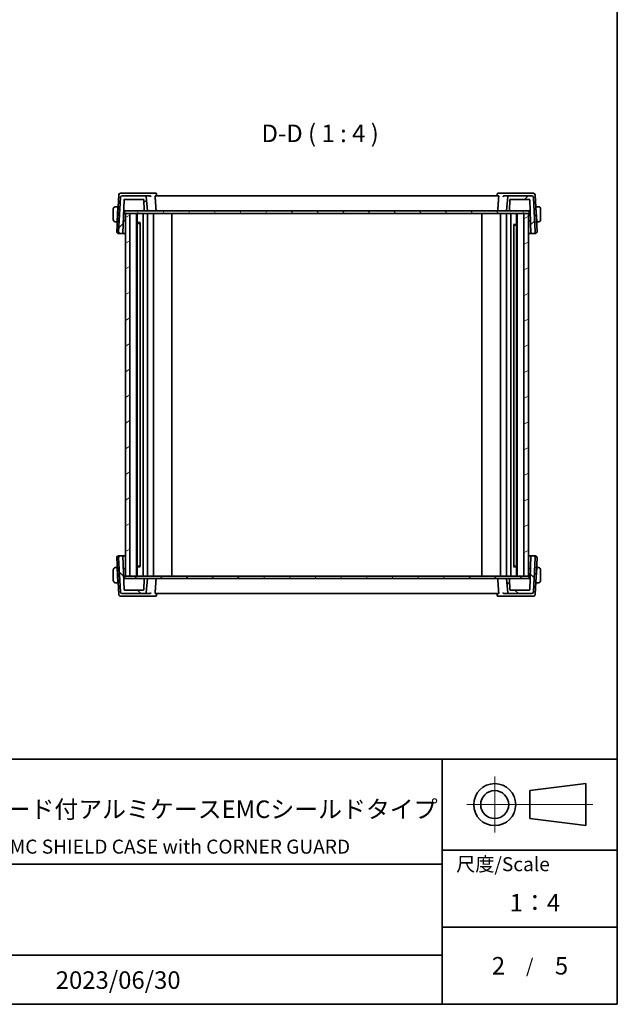
# Model space of a CAD drawing. Units: millimetres. Extents: x 0 to 6296, y 0 to 1124.
# Drawn here: x 2406 to 2747, y 0 to 562 of the extents above; entities that cross this region are included whole.
import ezdxf
from ezdxf.enums import TextEntityAlignment as Align

# ---------------------------------------------------------------- set-up
doc = ezdxf.new("R2010")
doc.units = ezdxf.units.MM
for name, color, linetype, lineweight in [('Border (ISO)', 7, 'Continuous', 35), ('Hatch (ISO)', 1, 'Continuous', 18), ('Symbol (ISO)', 7, 'Continuous', 18), ('Title (ISO)', 7, 'Continuous', 35), ('Visible (ISO)', 7, 'Continuous', 35)]:
    doc.layers.add(name, color=color, linetype=linetype, lineweight=lineweight)
doc.styles.add('Note Text (TK)', font='MS PGothic.ttf')
doc.styles.add('文字スタイル67', font='arial.ttf')

# ---------------------------------------------------------------- blocks, each defined once
blk = doc.blocks.new('図面枠 tk図枠')
at = {"layer": 'Border (ISO)'}
for p in [(405.5, 289), (14.5, 8)]:
    blk.add_line(p, (405.5, 8), dxfattribs=at)
blk = doc.blocks.new('表題欄 tk表題欄')
at = {"layer": 'Title (ISO)'}
for p, q in [((74.71, 244.05), (255.71, 244.05)), ((230.71, 244.05), (230.71, 209.05)), ((255.71, 244.05), (255.71, 209.05)), ((243.21, 239.55), (251.21, 240.55)), ((251.21, 234.55), (251.21, 240.55)), ((243.21, 239.55), (243.21, 235.55)), ((243.21, 235.55), (251.21, 234.55)), ((230.71, 231.05), (255.71, 231.05)), ((74.71, 229.05), (230.71, 229.05)), ((230.71, 220.05), (255.71, 220.05)), ((149.71, 216.05), (230.71, 216.05)), ((255.71, 209.05), (74.71, 209.05))]:
    blk.add_line(p, q, dxfattribs=at)
at = {"layer": 'Title (ISO)', "color": 4, "linetype": 'Continuous', "lineweight": 18}
for p, q in [((238.21, 241.55), (238.21, 233.55)), ((252.21, 237.55), (234.21, 237.55))]:
    blk.add_line(p, q, dxfattribs=at)
at = {"layer": 'Title (ISO)'}
for radius in [3, 2]:
    blk.add_circle((238.21, 237.55), radius, dxfattribs=at)
at = {"layer": 'Title (ISO)', "color": 1, "insert": (232.71, 229.05), "char_height": 2, "attachment_point": 4, "line_spacing_factor": 1.5, "style": 'Note Text (TK)'}
blk.add_mtext('\\fＭＳ Ｐゴシック|b0|i0;\\H2.0000;尺度/Scale', dxfattribs=at)
at = {"layer": 'Title (ISO)', "color": 7, "insert": (243.21, 214.55), "char_height": 2, "attachment_point": 5, "line_spacing_factor": 1.5, "style": 'Note Text (TK)'}
blk.add_mtext('\\fＭＳ Ｐゴシック|b0|i0;\\H2.0000;/', dxfattribs=at)
at = {"layer": 'Title (ISO)', "color": 7}
for tag, p, height, style in [('<品名>_001', (157.5, 235.64), 2.5, 'Note Text (TK)'), ('<Title>_001', (157.71, 230.55), 2, '文字スタイル67'), ('<尺度>_001', (240.38, 222.3), 2.5, 'Note Text (TK)'), ('<ページ_No.>_001', (237.95, 213.3), 2.5, 'Note Text (TK)'), ('<総ページ数>_001', (246.8, 213.3), 2.5, 'Note Text (TK)'), ('作成日_001', (175.64, 211.28), 2.5, 'Note Text (TK)')]:
    blk.add_attdef(tag, p, '', height=height, dxfattribs=dict(at, style=style))
at = {"layer": 'Title (ISO)', "color": 7, "style": 'Note Text (TK)'}
blk.add_attdef('<承認>', text='', height=2.5, dxfattribs=at).set_placement((87.21, 217.05), align=Align.MIDDLE_CENTER)

msp = doc.modelspace()

# ---------------------------------------------------------------- hatches: boundary and pattern name
at = {"layer": 'Hatch (ISO)'}
h = msp.add_hatch(dxfattribs=at)
h.set_pattern_fill('ANSI31', color=256, scale=101.6, style=0)
h.set_pattern_definition([(45, (1125, -32), (-8.98026, 8.98026), [])])
edge = h.paths.add_edge_path()
edge.add_ellipse((2698.1355, 460.4558), major_axis=(0.9986, 0.0523), ratio=1, start_angle=0, end_angle=87)
edge.add_line((2698.1355, 461.4558), (2684.9131, 461.4558))
edge.add_ellipse((2684.9131, 460.9558), major_axis=(0, 0.5), ratio=1, start_angle=0, end_angle=85)
edge.add_line((2684.415, 460.9994), (2683.7112, 452.9558))
edge.add_line((2683.7112, 452.9558), (2685.2911, 452.9558))
edge.add_ellipse((2685.2911, 453.1558), major_axis=(0, -0.2), ratio=1, start_angle=0, end_angle=88)
edge.add_line((2685.491, 453.1488), (2685.7045, 459.2628))
edge.add_ellipse((2685.9044, 459.2558), major_axis=(-0.1999, 0.007), ratio=1, start_angle=272, end_angle=360, ccw=False)
edge.add_line((2685.9044, 459.4558), (2696.8205, 459.4558))
edge.add_ellipse((2696.8205, 459.2558), major_axis=(0, 0.2), ratio=1, start_angle=272, end_angle=360, ccw=False)
edge.add_line((2697.0204, 459.2628), (2697.6878, 440.1488))
edge.add_ellipse((2697.8877, 440.1558), major_axis=(-0.1999, -0.007), ratio=1, start_angle=0, end_angle=88)
edge.add_line((2697.8877, 439.9558), (2699.1575, 439.9558))
edge.add_ellipse((2699.1575, 440.9558), major_axis=(0, -1), ratio=1, start_angle=0, end_angle=93)
edge.add_line((2700.1561, 441.0081), (2699.1341, 460.5081))
edge = h.paths.add_edge_path()
edge.add_ellipse((2464.287, 460.4558), major_axis=(0, 1), ratio=1, start_angle=0, end_angle=87)
edge.add_line((2463.2884, 460.5081), (2462.2664, 441.0081))
edge.add_ellipse((2463.265, 440.9558), major_axis=(-0.9986, 0.0523), ratio=1, start_angle=0, end_angle=93)
edge.add_line((2463.265, 439.9558), (2464.5872, 439.9558))
edge.add_ellipse((2464.5872, 440.1558), major_axis=(0, -0.2), ratio=1, start_angle=0, end_angle=88)
edge.add_line((2464.787, 440.1488), (2465.4545, 459.2628))
edge.add_ellipse((2465.6544, 459.2558), major_axis=(-0.1999, 0.007), ratio=1, start_angle=272, end_angle=360, ccw=False)
edge.add_line((2465.6544, 459.4558), (2476.5181, 459.4558))
edge.add_ellipse((2476.5181, 459.2558), major_axis=(0, 0.2), ratio=1, start_angle=272, end_angle=360, ccw=False)
edge.add_line((2476.718, 459.2628), (2476.9315, 453.1488))
edge.add_ellipse((2477.1314, 453.1558), major_axis=(-0.1999, -0.007), ratio=1, start_angle=0, end_angle=88)
edge.add_line((2477.1314, 452.9558), (2478.7112, 452.9558))
edge.add_line((2478.7112, 452.9558), (2478.0075, 460.9994))
edge.add_ellipse((2477.5094, 460.9558), major_axis=(0.4981, 0.0436), ratio=1, start_angle=0, end_angle=85)
edge.add_line((2477.5094, 461.4558), (2464.287, 461.4558))
h = msp.add_hatch(dxfattribs=at)
h.set_pattern_fill('ANSI31', color=256, scale=101.6, angle=75.000175, style=0)
h.set_pattern_definition([(120.0002, (1125, -32), (-10.9985, -6.35003), [])])
h.paths.add_polyline_path([(2465.6612, 452.9558), (2465.6612, 451.4558), (2466.2112, 451.4558), (2468.7112, 451.4558), (2693.7112, 451.4558), (2696.2112, 451.4558), (2696.7612, 451.4558), (2696.7612, 452.9558), (2685.2911, 452.9558), (2683.7112, 452.9558), (2478.7112, 452.9558), (2477.1314, 452.9558)])
h = msp.add_hatch(dxfattribs=at)
h.set_pattern_fill('ANSI31', color=256, scale=101.6, angle=-14.999978, style=0)
h.set_pattern_definition([(30, (1125, -32), (-6.35, 10.99852), [])])
h.paths.add_polyline_path([(2696.2112, 244.4558), (2696.2112, 451.4558), (2693.7112, 451.4558), (2693.7112, 244.4558)])
h.paths.add_polyline_path([(2466.2112, 451.4558), (2466.2112, 244.4558), (2468.7112, 244.4558), (2468.7112, 451.4558)])
h = msp.add_hatch(dxfattribs=at)
h.set_pattern_fill('ANSI31', color=256, scale=101.6, angle=90.00021, style=0)
h.set_pattern_definition([(135.0002, (1125, -32), (-8.98022, -8.98029), [])])
edge = h.paths.add_edge_path()
edge.add_ellipse((2698.1355, 235.4558), major_axis=(0, -1), ratio=1, start_angle=0, end_angle=87)
edge.add_line((2699.1341, 235.4034), (2700.1561, 254.9034))
edge.add_ellipse((2699.1575, 254.9558), major_axis=(0.9986, -0.0523), ratio=1, start_angle=0, end_angle=93)
edge.add_line((2699.1575, 255.9558), (2697.8877, 255.9558))
edge.add_ellipse((2697.8877, 255.7558), major_axis=(0, 0.2), ratio=1, start_angle=0, end_angle=88)
edge.add_line((2697.6878, 255.7628), (2697.0204, 236.6488))
edge.add_ellipse((2696.8205, 236.6558), major_axis=(0.1999, -0.007), ratio=1, start_angle=272, end_angle=360, ccw=False)
edge.add_line((2696.8205, 236.4558), (2685.9044, 236.4558))
edge.add_ellipse((2685.9044, 236.6558), major_axis=(0, -0.2), ratio=1, start_angle=272, end_angle=360, ccw=False)
edge.add_line((2685.7045, 236.6488), (2685.491, 242.7628))
edge.add_ellipse((2685.2911, 242.7558), major_axis=(0.1999, 0.007), ratio=1, start_angle=0, end_angle=88)
edge.add_line((2685.2911, 242.9558), (2683.7112, 242.9558))
edge.add_line((2683.7112, 242.9558), (2684.415, 234.9122))
edge.add_ellipse((2684.9131, 234.9558), major_axis=(-0.4981, -0.0436), ratio=1, start_angle=0, end_angle=85)
edge.add_line((2684.9131, 234.4558), (2698.1355, 234.4558))
edge = h.paths.add_edge_path()
edge.add_ellipse((2464.287, 235.4558), major_axis=(-0.9986, -0.0523), ratio=1, start_angle=0, end_angle=87)
edge.add_line((2464.287, 234.4558), (2477.5094, 234.4558))
edge.add_ellipse((2477.5094, 234.9558), major_axis=(0, -0.5), ratio=1, start_angle=0, end_angle=85)
edge.add_line((2478.0075, 234.9122), (2478.7112, 242.9558))
edge.add_line((2478.7112, 242.9558), (2477.1314, 242.9558))
edge.add_ellipse((2477.1314, 242.7558), major_axis=(0, 0.2), ratio=1, start_angle=0, end_angle=88)
edge.add_line((2476.9315, 242.7628), (2476.718, 236.6488))
edge.add_ellipse((2476.5181, 236.6558), major_axis=(0.1999, -0.007), ratio=1, start_angle=272, end_angle=360, ccw=False)
edge.add_line((2476.5181, 236.4558), (2465.6544, 236.4558))
edge.add_ellipse((2465.6544, 236.6558), major_axis=(0, -0.2), ratio=1, start_angle=272, end_angle=360, ccw=False)
edge.add_line((2465.4545, 236.6488), (2464.787, 255.7628))
edge.add_ellipse((2464.5872, 255.7558), major_axis=(0.1999, 0.007), ratio=1, start_angle=0, end_angle=88)
edge.add_line((2464.5872, 255.9558), (2463.265, 255.9558))
edge.add_ellipse((2463.265, 254.9558), major_axis=(0, 1), ratio=1, start_angle=0, end_angle=93)
edge.add_line((2462.2664, 254.9034), (2463.2884, 235.4034))
h = msp.add_hatch(dxfattribs=at)
h.set_pattern_fill('ANSI31', color=256, scale=101.6, angle=14.999978, style=0)
h.set_pattern_definition([(60, (1125, -32), (-10.99852, 6.35), [])])
h.paths.add_polyline_path([(2465.6612, 244.4558), (2465.6612, 242.9558), (2477.1314, 242.9558), (2478.7112, 242.9558), (2683.7112, 242.9558), (2685.2911, 242.9558), (2696.7612, 242.9558), (2696.7612, 244.4558), (2696.2112, 244.4558), (2693.7112, 244.4558), (2468.7112, 244.4558), (2466.2112, 244.4558)])

# ---------------------------------------------------------------- linework, layer by layer
at = {"layer": 'Visible (ISO)'}
for p, q in [((2462.367, 462.0081), (2461.2664, 441.0081)), ((2464.6686, 462.9558), (2463.3656, 462.9558)), ((2477.5094, 461.4558), (2464.287, 461.4558)), ((2480.1061, 462.9558), (2464.6686, 462.9558)), ((2480.1462, 461.4558), (2477.5094, 461.4558)), ((2478.7112, 452.9558), (2478.0075, 460.9994)), ((2483.4638, 462.9558), (2480.1061, 462.9558)), ((2679.2229, 461.4558), (2483.1996, 461.4558)), ((2484.0006, 462.4598), (2484.0939, 461.4558)), ((2678.4219, 462.4598), (2678.3286, 461.4558)), ((2682.3164, 462.9558), (2678.9587, 462.9558)), ((2684.9131, 461.4558), (2682.2763, 461.4558)), ((2697.7539, 462.9558), (2682.3164, 462.9558)), ((2684.415, 460.9994), (2683.7112, 452.9558)), ((2698.1355, 461.4558), (2684.9131, 461.4558)), ((2699.0569, 462.9558), (2697.7539, 462.9558)), ((2701.1561, 441.0081), (2700.0555, 462.0081)), ((2461.8612, 455.2558), (2460.7151, 455.2558)), ((2461.8612, 455.2558), (2461.8508, 455.0558)), ((2461.8612, 455.2558), (2462.0131, 455.2558)), ((2463.2884, 460.5081), (2462.2664, 441.0081)), ((2464.787, 440.1488), (2465.4545, 459.2628)), ((2465.6544, 459.4558), (2476.5181, 459.4558)), ((2476.718, 459.2628), (2476.9315, 453.1488)), ((2685.491, 453.1488), (2685.7045, 459.2628)), ((2685.9044, 459.4558), (2696.8205, 459.4558)), ((2697.0204, 459.2628), (2697.6878, 440.1488)), ((2700.1561, 441.0081), (2699.1341, 460.5081)), ((2700.4094, 455.2558), (2700.5612, 455.2558)), ((2701.7074, 455.2558), (2700.5612, 455.2558)), ((2700.5717, 455.0558), (2700.5612, 455.2558)), ((2459.2112, 454.0058), (2459.2112, 447.9058)), ((2461.421, 446.8558), (2461.8508, 455.0558)), ((2461.9869, 454.7558), (2461.835, 454.7558)), ((2465.2343, 452.9558), (2465.4409, 452.9558)), ((2465.4409, 452.9558), (2465.6612, 452.9558)), ((2465.6612, 452.9558), (2465.6612, 451.4558)), ((2696.7612, 452.9558), (2465.6612, 452.9558)), ((2465.6612, 451.4558), (2696.7612, 451.4558)), ((2466.2112, 451.4558), (2466.2112, 244.4558)), ((2468.7112, 451.4558), (2466.2112, 451.4558)), ((2468.7112, 244.4558), (2468.7112, 451.4558)), ((2472.5112, 451.4558), (2472.5112, 244.4558)), ((2472.9433, 451.4558), (2472.9433, 244.4558)), ((2476.2612, 451.4558), (2476.2612, 244.4558)), ((2477.1314, 452.9558), (2478.7112, 452.9558)), ((2478.7612, 451.4558), (2478.7612, 244.4558)), ((2482.1612, 451.4558), (2482.1612, 244.4558)), ((2492.7112, 451.4558), (2492.7112, 244.4558)), ((2669.7112, 451.4558), (2669.7112, 244.4558)), ((2680.2612, 451.4558), (2680.2612, 244.4558)), ((2683.6612, 451.4558), (2683.6612, 244.4558)), ((2683.7112, 452.9558), (2685.2911, 452.9558)), ((2686.1612, 451.4558), (2686.1612, 244.4558)), ((2689.4792, 451.4558), (2689.4792, 244.4558)), ((2689.9112, 451.4558), (2689.9112, 244.4558)), ((2696.2112, 451.4558), (2693.7112, 451.4558)), ((2693.7112, 451.4558), (2693.7112, 244.4558)), ((2696.2112, 244.4558), (2696.2112, 451.4558)), ((2696.7612, 452.9558), (2697.034, 452.9558)), ((2696.7612, 451.4558), (2696.7612, 452.9558)), ((2697.034, 452.9558), (2697.2406, 452.9558)), ((2697.2112, 452.9558), (2697.2993, 451.2765)), ((2700.5875, 454.7558), (2700.4356, 454.7558)), ((2701.0015, 446.8558), (2700.5717, 455.0558)), ((2703.2112, 447.9058), (2703.2112, 454.0058)), ((2460.7151, 446.6558), (2461.4105, 446.6558)), ((2461.421, 446.8558), (2461.4105, 446.6558)), ((2461.5624, 446.6558), (2461.4105, 446.6558)), ((2461.4367, 447.1558), (2461.5886, 447.1558)), ((2465.03, 447.1077), (2466.2112, 447.1118)), ((2465.0317, 447.1558), (2466.2112, 447.1558)), ((2472.9433, 446.2465), (2474.6433, 446.2465)), ((2474.2205, 445.7558), (2472.9433, 445.7558)), ((2474.2205, 445.7558), (2474.5018, 446.0371)), ((2474.5018, 446.0486), (2474.5018, 249.863)), ((2687.7791, 445.1535), (2689.4792, 445.1535)), ((2687.9207, 444.9556), (2687.9207, 249.863)), ((2688.202, 444.6628), (2687.9207, 444.9441)), ((2689.4792, 444.6628), (2688.202, 444.6628)), ((2696.2112, 447.1558), (2697.4432, 447.1558)), ((2696.2112, 447.1118), (2697.4448, 447.1075)), ((2700.8339, 447.1558), (2700.9858, 447.1558)), ((2701.012, 446.6558), (2700.8601, 446.6558)), ((2701.012, 446.6558), (2701.0015, 446.8558)), ((2701.012, 446.6558), (2701.7074, 446.6558)), ((2462.265, 439.9558), (2463.265, 439.9558)), ((2463.265, 439.9558), (2464.5872, 439.9558)), ((2464.5872, 439.9558), (2466.2112, 439.9558)), ((2696.2112, 439.9558), (2697.8877, 439.9558)), ((2697.8877, 439.9558), (2699.1575, 439.9558)), ((2699.1575, 439.9558), (2700.1575, 439.9558)), ((2461.2664, 254.9034), (2462.367, 233.9034)), ((2463.265, 255.9558), (2462.265, 255.9558)), ((2462.2664, 254.9034), (2463.2884, 235.4034)), ((2464.5872, 255.9558), (2463.265, 255.9558)), ((2466.2112, 255.9558), (2464.5872, 255.9558)), ((2465.4545, 236.6488), (2464.787, 255.7628)), ((2697.8877, 255.9558), (2696.2112, 255.9558)), ((2697.6878, 255.7628), (2697.0204, 236.6488)), ((2699.1575, 255.9558), (2697.8877, 255.9558)), ((2699.1341, 235.4034), (2700.1561, 254.9034)), ((2700.1575, 255.9558), (2699.1575, 255.9558)), ((2700.0555, 233.9034), (2701.1561, 254.9034)), ((2459.2112, 248.0058), (2459.2112, 241.9058)), ((2461.4105, 249.2558), (2460.7151, 249.2558)), ((2461.4105, 249.2558), (2461.421, 249.0558)), ((2461.4105, 249.2558), (2461.5624, 249.2558)), ((2461.421, 249.0558), (2461.8508, 240.8558)), ((2461.5886, 248.7558), (2461.4367, 248.7558)), ((2466.2112, 248.7998), (2465.03, 248.8039)), ((2466.2112, 248.7558), (2465.0317, 248.7558)), ((2472.9433, 250.1558), (2474.2205, 250.1558)), ((2474.6433, 249.665), (2472.9433, 249.665)), ((2474.2205, 250.1558), (2474.5018, 249.8745)), ((2689.4792, 249.665), (2687.7791, 249.665)), ((2688.202, 250.1558), (2687.9207, 249.8745)), ((2688.202, 250.1558), (2689.4792, 250.1558)), ((2697.4448, 248.8041), (2696.2112, 248.7998)), ((2697.4432, 248.7558), (2696.2112, 248.7558)), ((2701.0015, 249.0558), (2700.5717, 240.8558)), ((2700.9858, 248.7558), (2700.8339, 248.7558)), ((2700.8601, 249.2558), (2701.012, 249.2558)), ((2701.0015, 249.0558), (2701.012, 249.2558)), ((2701.7074, 249.2558), (2701.012, 249.2558)), ((2703.2112, 241.9058), (2703.2112, 248.0058)), ((2465.4409, 242.9558), (2465.2343, 242.9558)), ((2465.6612, 242.9558), (2465.4409, 242.9558)), ((2465.6612, 244.4558), (2465.6612, 242.9558)), ((2696.7612, 244.4558), (2465.6612, 244.4558)), ((2465.6612, 242.9558), (2696.7612, 242.9558)), ((2466.2112, 244.4558), (2468.7112, 244.4558)), ((2476.9315, 242.7628), (2476.718, 236.6488)), ((2478.7112, 242.9558), (2477.1314, 242.9558)), ((2478.0075, 234.9122), (2478.7112, 242.9558)), ((2685.2911, 242.9558), (2683.7112, 242.9558)), ((2683.7112, 242.9558), (2684.415, 234.9122)), ((2685.7045, 236.6488), (2685.491, 242.7628)), ((2693.7112, 244.4558), (2696.2112, 244.4558)), ((2696.7612, 242.9558), (2696.7612, 244.4558)), ((2697.034, 242.9558), (2696.7612, 242.9558)), ((2697.2406, 242.9558), (2697.034, 242.9558)), ((2697.2993, 244.6351), (2697.2112, 242.9558)), ((2460.7151, 240.6558), (2461.8612, 240.6558)), ((2461.835, 241.1558), (2461.9869, 241.1558)), ((2461.8508, 240.8558), (2461.8612, 240.6558)), ((2462.0131, 240.6558), (2461.8612, 240.6558)), ((2476.5181, 236.4558), (2465.6544, 236.4558)), ((2696.8205, 236.4558), (2685.9044, 236.4558)), ((2700.5612, 240.6558), (2700.4094, 240.6558)), ((2700.4356, 241.1558), (2700.5875, 241.1558)), ((2700.5612, 240.6558), (2700.5717, 240.8558)), ((2700.5612, 240.6558), (2701.7074, 240.6558)), ((2463.3656, 232.9558), (2464.6686, 232.9558)), ((2464.287, 234.4558), (2477.5094, 234.4558)), ((2464.6686, 232.9558), (2480.1061, 232.9558)), ((2477.5094, 234.4558), (2480.1462, 234.4558)), ((2480.1061, 232.9558), (2483.4638, 232.9558)), ((2483.1996, 234.4558), (2679.2229, 234.4558)), ((2484.0006, 233.4517), (2484.0939, 234.4558)), ((2678.4219, 233.4517), (2678.3286, 234.4558)), ((2678.9587, 232.9558), (2682.3164, 232.9558)), ((2682.2763, 234.4558), (2684.9131, 234.4558)), ((2682.3164, 232.9558), (2697.7539, 232.9558)), ((2684.9131, 234.4558), (2698.1355, 234.4558)), ((2697.7539, 232.9558), (2699.0569, 232.9558))]:
    msp.add_line(p, q, dxfattribs=at)
for centre, radius, start, end in [((2463.3656, 461.9558), 1, 90, 177), ((2464.287, 460.4558), 1, 90, 177), ((2477.5094, 460.9558), 0.5, 5, 90), ((2684.9131, 460.9558), 0.5, 90, 175), ((2698.1355, 460.4558), 1, 3, 90), ((2699.0569, 461.9558), 1, 3, 90), ((2460.4612, 454.0058), 1.25, 95.978249, 180), ((2465.6544, 459.2558), 0.2, 90, 178), ((2476.5181, 459.2558), 0.2, 2, 90), ((2685.9044, 459.2558), 0.2, 90, 178), ((2696.8205, 459.2558), 0.2, 2, 90), ((2701.9612, 454.0058), 1.25, 0, 84.021751), ((2477.1314, 453.1558), 0.2, 182, 270), ((2685.2911, 453.1558), 0.2, 270, 358), ((2460.4612, 447.9058), 1.25, 180, 264.021751), ((2701.9612, 447.9058), 1.25, 275.978249, 0), ((2462.265, 440.9558), 1, 177, 270), ((2463.265, 440.9558), 1, 177, 270), ((2464.5872, 440.1558), 0.2, 270, 358), ((2697.8877, 440.1558), 0.2, 182, 270), ((2699.1575, 440.9558), 1, 270, 3), ((2700.1575, 440.9558), 1, 270, 3), ((2462.265, 254.9558), 1, 90, 183), ((2463.265, 254.9558), 1, 90, 183), ((2464.5872, 255.7558), 0.2, 2, 90), ((2697.8877, 255.7558), 0.2, 90, 178), ((2699.1575, 254.9558), 1, 357, 90), ((2700.1575, 254.9558), 1, 357, 90), ((2460.4612, 248.0058), 1.25, 95.978249, 180), ((2701.9612, 248.0058), 1.25, 0, 84.021751), ((2460.4612, 241.9058), 1.25, 180, 264.021751), ((2477.1314, 242.7558), 0.2, 90, 178), ((2685.2911, 242.7558), 0.2, 2, 90), ((2701.9612, 241.9058), 1.25, 275.978249, 0), ((2465.6544, 236.6558), 0.2, 182, 270), ((2476.5181, 236.6558), 0.2, 270, 358), ((2685.9044, 236.6558), 0.2, 182, 270), ((2696.8205, 236.6558), 0.2, 270, 358), ((2463.3656, 233.9558), 1, 183, 270), ((2464.287, 235.4558), 1, 183, 270), ((2477.5094, 234.9558), 0.5, 270, 355), ((2684.9131, 234.9558), 0.5, 185, 270), ((2698.1355, 235.4558), 1, 270, 357), ((2699.0569, 233.9558), 1, 270, 357)]:
    msp.add_arc(centre, radius, start, end, dxfattribs=at)
for points, degree in [([(2480.1841, 461.4544), (2480.1712, 461.4553), (2480.1585, 461.4558), (2480.1462, 461.4558)], 3), ([(2483.1305, 460.9994), (2483.4139, 456.9723), (2483.6972, 452.9558)], 2), ([(2678.7253, 452.9558), (2679.0086, 456.9723), (2679.292, 460.9994)], 2), ([(2682.2763, 461.4558), (2682.264, 461.4558), (2682.2513, 461.4553), (2682.2383, 461.4544)], 3), ([(2460.3311, 455.249), (2460.3409, 455.25), (2460.351, 455.251), (2460.3611, 455.2518)], 3), ([(2460.4214, 455.2542), (2460.4021, 455.2532), (2460.3795, 455.252), (2460.3616, 455.251)], 3), ([(2460.42, 455.2551), (2460.4247, 455.2553), (2460.4293, 455.2554), (2460.434, 455.2555)], 3), ([(2460.4612, 455.2558), (2460.4575, 455.2558), (2460.4472, 455.2554), (2460.4339, 455.2548)], 3), ([(2460.4612, 455.2558), (2460.4623, 455.2558), (2460.4634, 455.2558), (2460.4645, 455.2558)], 3), ([(2460.7151, 455.2558), (2460.6797, 455.2558), (2460.5045, 455.2558), (2460.4649, 455.2558)], 3), ([(2701.9172, 455.2558), (2701.8505, 455.2558), (2701.7353, 455.2558), (2701.7074, 455.2558)], 3), ([(2701.9195, 455.2558), (2701.9336, 455.2558), (2701.9478, 455.2558), (2701.9612, 455.2558)], 3), ([(2701.9886, 455.2548), (2701.9753, 455.2554), (2701.965, 455.2558), (2701.9612, 455.2558)], 3), ([(2701.9885, 455.2555), (2701.9932, 455.2554), (2701.9978, 455.2553), (2702.0025, 455.2551)], 3), ([(2702.0609, 455.251), (2702.043, 455.252), (2702.0204, 455.2532), (2702.0011, 455.2542)], 3), ([(2702.0614, 455.2518), (2702.0715, 455.251), (2702.0816, 455.25), (2702.0914, 455.249)], 3), ([(2460.3611, 446.6598), (2460.351, 446.6606), (2460.3409, 446.6615), (2460.3311, 446.6626)], 3), ([(2460.3616, 446.6606), (2460.3795, 446.6595), (2460.4021, 446.6583), (2460.4214, 446.6574)], 3), ([(2460.434, 446.6561), (2460.4293, 446.6562), (2460.4247, 446.6563), (2460.42, 446.6565)], 3), ([(2460.4339, 446.6568), (2460.4472, 446.6562), (2460.4575, 446.6558), (2460.4612, 446.6558)], 3), ([(2460.503, 446.6558), (2460.4889, 446.6558), (2460.4747, 446.6558), (2460.4612, 446.6558)], 3), ([(2460.5053, 446.6558), (2460.572, 446.6558), (2460.6872, 446.6558), (2460.7151, 446.6558)], 3), ([(2701.7074, 446.6558), (2701.7428, 446.6558), (2701.918, 446.6558), (2701.9576, 446.6558)], 3), ([(2701.9612, 446.6558), (2701.9602, 446.6558), (2701.9591, 446.6558), (2701.958, 446.6558)], 3), ([(2701.9612, 446.6558), (2701.965, 446.6558), (2701.9753, 446.6562), (2701.9886, 446.6568)], 3), ([(2702.0025, 446.6565), (2701.9978, 446.6563), (2701.9932, 446.6562), (2701.9885, 446.6561)], 3), ([(2702.0011, 446.6574), (2702.0204, 446.6583), (2702.043, 446.6595), (2702.0609, 446.6606)], 3), ([(2702.0914, 446.6626), (2702.0816, 446.6615), (2702.0715, 446.6606), (2702.0614, 446.6598)], 3), ([(2460.3311, 249.249), (2460.3409, 249.25), (2460.351, 249.251), (2460.3611, 249.2518)], 3), ([(2460.4214, 249.2542), (2460.4021, 249.2532), (2460.3795, 249.252), (2460.3616, 249.251)], 3), ([(2460.42, 249.2551), (2460.4247, 249.2553), (2460.4293, 249.2554), (2460.434, 249.2555)], 3), ([(2460.4612, 249.2558), (2460.4575, 249.2558), (2460.4472, 249.2554), (2460.4339, 249.2548)], 3), ([(2460.4612, 249.2558), (2460.4623, 249.2558), (2460.4634, 249.2558), (2460.4645, 249.2558)], 3), ([(2460.7151, 249.2558), (2460.6797, 249.2558), (2460.5045, 249.2558), (2460.4649, 249.2558)], 3), ([(2701.9172, 249.2558), (2701.8505, 249.2558), (2701.7353, 249.2558), (2701.7074, 249.2558)], 3), ([(2701.9195, 249.2558), (2701.9336, 249.2558), (2701.9478, 249.2558), (2701.9612, 249.2558)], 3), ([(2701.9886, 249.2548), (2701.9753, 249.2554), (2701.965, 249.2558), (2701.9612, 249.2558)], 3), ([(2701.9885, 249.2555), (2701.9932, 249.2554), (2701.9978, 249.2553), (2702.0025, 249.2551)], 3), ([(2702.0609, 249.251), (2702.043, 249.252), (2702.0204, 249.2532), (2702.0011, 249.2542)], 3), ([(2702.0614, 249.2518), (2702.0715, 249.251), (2702.0816, 249.25), (2702.0914, 249.249)], 3), ([(2483.1305, 234.9122), (2483.4139, 238.9393), (2483.6972, 242.9558)], 2), ([(2678.7253, 242.9558), (2679.0086, 238.9393), (2679.292, 234.9122)], 2), ([(2460.3611, 240.6598), (2460.351, 240.6606), (2460.3409, 240.6615), (2460.3311, 240.6626)], 3), ([(2460.3616, 240.6606), (2460.3795, 240.6595), (2460.4021, 240.6583), (2460.4214, 240.6574)], 3), ([(2460.434, 240.6561), (2460.4293, 240.6562), (2460.4247, 240.6563), (2460.42, 240.6565)], 3), ([(2460.4339, 240.6568), (2460.4472, 240.6562), (2460.4575, 240.6558), (2460.4612, 240.6558)], 3), ([(2460.503, 240.6558), (2460.4889, 240.6558), (2460.4747, 240.6558), (2460.4612, 240.6558)], 3), ([(2460.5053, 240.6558), (2460.572, 240.6558), (2460.6872, 240.6558), (2460.7151, 240.6558)], 3), ([(2701.7074, 240.6558), (2701.7428, 240.6558), (2701.918, 240.6558), (2701.9576, 240.6558)], 3), ([(2701.9612, 240.6558), (2701.9602, 240.6558), (2701.9591, 240.6558), (2701.958, 240.6558)], 3), ([(2701.9612, 240.6558), (2701.965, 240.6558), (2701.9753, 240.6562), (2701.9886, 240.6568)], 3), ([(2702.0025, 240.6565), (2701.9978, 240.6563), (2701.9932, 240.6562), (2701.9885, 240.6561)], 3), ([(2702.0011, 240.6574), (2702.0204, 240.6583), (2702.043, 240.6595), (2702.0609, 240.6606)], 3), ([(2702.0914, 240.6626), (2702.0816, 240.6615), (2702.0715, 240.6606), (2702.0614, 240.6598)], 3), ([(2480.1462, 234.4558), (2480.1585, 234.4558), (2480.1712, 234.4562), (2480.1841, 234.4572)], 3), ([(2682.2383, 234.4572), (2682.2513, 234.4562), (2682.264, 234.4558), (2682.2763, 234.4558)], 3)]:
    msp.add_open_spline(points, degree=degree, dxfattribs=at)
for points, knots in [([(2480.1841, 461.4544), (2480.2348, 461.4506), (2480.2842, 461.4394), (2480.3881, 461.4015), (2480.44, 461.3723), (2480.5467, 461.2921), (2480.5963, 461.237), (2480.6697, 461.1227), (2480.695, 461.0629), (2480.7096, 461.0015), (2480.7099, 461.0004), (2480.7101, 460.9994)], [-0.0851207577, -0.0851207577, -0.0851207577, -0.0851207577, -0.0697176758, -0.0697176758, -0.0506640193, -0.0506640193, -0.0248159138, -0.0248159138, 0, 0, 0.0004307727, 0.0004307727, 0.0004307727, 0.0004307727]), ([(2483.1305, 460.9994), (2483.1269, 461.0517), (2483.125, 461.1057), (2483.1257, 461.217), (2483.1294, 461.2725), (2483.1416, 461.3599), (2483.1509, 461.3974), (2483.1734, 461.4446), (2483.1864, 461.4557), (2483.1996, 461.4558)], [0.0033980215, 0.0033980215, 0.0033980215, 0.0033980215, 0.0188842473, 0.0188842473, 0.0377684946, 0.0377684946, 0.0568836032, 0.0568836032, 0.0750304918, 0.0750304918, 0.0750304918, 0.0750304918]), ([(2483.4638, 462.9558), (2483.4901, 462.9558), (2483.5161, 462.9538), (2483.566, 462.9464), (2483.59, 462.9411), (2483.6351, 462.9279), (2483.6562, 462.9201), (2483.6954, 462.9031), (2483.7134, 462.8939), (2483.7465, 462.8749), (2483.7617, 462.8651), (2483.7755, 462.8553)], [0, 0, 0, 0, 0.00183350109, 0.00183350109, 0.00366700217, 0.00366700217, 0.00550050326, 0.00550050326, 0.00733400434, 0.00733400434, 0.00916750543, 0.00916750543, 0.00916750543, 0.00916750543]), ([(2483.7755, 462.8553), (2483.8054, 462.834), (2483.8336, 462.8092), (2483.8834, 462.7553), (2483.905, 462.7262), (2483.9405, 462.6679), (2483.9546, 462.6385), (2483.9763, 462.5823), (2483.984, 462.5554), (2483.9952, 462.5051), (2483.9986, 462.4816), (2484.0006, 462.4598)], [-0.0809320582, -0.0809320582, -0.0809320582, -0.0809320582, -0.0784800204, -0.0784800204, -0.0760279827, -0.0760279827, -0.0735759449, -0.0735759449, -0.0711239071, -0.0711239071, -0.0686718694, -0.0686718694, -0.0686718694, -0.0686718694]), ([(2678.4219, 462.4598), (2678.4239, 462.4816), (2678.4273, 462.5051), (2678.4385, 462.5554), (2678.4462, 462.5823), (2678.4679, 462.6385), (2678.482, 462.6679), (2678.5175, 462.7262), (2678.5391, 462.7553), (2678.5889, 462.8092), (2678.6171, 462.834), (2678.647, 462.8553)], [-0.0122601889, -0.0122601889, -0.0122601889, -0.0122601889, -0.0098081511, -0.0098081511, -0.0073561133, -0.0073561133, -0.0049040755, -0.0049040755, -0.0024520378, -0.0024520378, 0, 0, 0, 0]), ([(2678.647, 462.8553), (2678.6608, 462.8651), (2678.676, 462.8749), (2678.7091, 462.8939), (2678.7271, 462.9031), (2678.7663, 462.9201), (2678.7874, 462.9279), (2678.8325, 462.9411), (2678.8565, 462.9464), (2678.9064, 462.9538), (2678.9324, 462.9558), (2678.9587, 462.9558)], [0, 0, 0, 0, 0.00183350109, 0.00183350109, 0.00366700217, 0.00366700217, 0.00550050326, 0.00550050326, 0.00733400434, 0.00733400434, 0.00916750543, 0.00916750543, 0.00916750543, 0.00916750543]), ([(2679.2229, 461.4558), (2679.2361, 461.4557), (2679.2491, 461.4446), (2679.2716, 461.3974), (2679.2809, 461.3599), (2679.2931, 461.2725), (2679.2968, 461.217), (2679.2975, 461.1057), (2679.2956, 461.0517), (2679.292, 460.9994)], [0.2305961584, 0.2305961584, 0.2305961584, 0.2305961584, 0.248743047, 0.248743047, 0.2678581556, 0.2678581556, 0.2867424029, 0.2867424029, 0.3022286287, 0.3022286287, 0.3022286287, 0.3022286287]), ([(2681.7124, 460.9994), (2681.7126, 461.0004), (2681.7129, 461.0015), (2681.7256, 461.0551), (2681.7465, 461.1073), (2681.803, 461.2042), (2681.8383, 461.2497), (2681.925, 461.3326), (2681.9772, 461.3703), (2682.0831, 461.4216), (2682.1334, 461.4386), (2682.2036, 461.4509), (2682.2209, 461.4531), (2682.2383, 461.4544)], [-0.0847844875, -0.0847844875, -0.0847844875, -0.0847844875, -0.0843571712, -0.0843571712, -0.0629074841, -0.0629074841, -0.0424062398, -0.0424062398, -0.0214492524, -0.0214492524, -0.0052447442, -0.0052447442, 0, 0, 0, 0]), ([(2480.7101, 234.9122), (2480.7099, 234.9112), (2480.7096, 234.9101), (2480.6969, 234.8564), (2480.676, 234.8043), (2480.6195, 234.7074), (2480.5842, 234.6619), (2480.4975, 234.5789), (2480.4453, 234.5413), (2480.3394, 234.49), (2480.2891, 234.473), (2480.2189, 234.4607), (2480.2016, 234.4585), (2480.1841, 234.4572)], [-0.0847844875, -0.0847844875, -0.0847844875, -0.0847844875, -0.0843571712, -0.0843571712, -0.0629074841, -0.0629074841, -0.0424062398, -0.0424062398, -0.0214492524, -0.0214492524, -0.0052447442, -0.0052447442, 0, 0, 0, 0]), ([(2483.1996, 234.4558), (2483.1864, 234.4558), (2483.1734, 234.467), (2483.1509, 234.5142), (2483.1416, 234.5516), (2483.1294, 234.6391), (2483.1257, 234.6946), (2483.125, 234.8059), (2483.1269, 234.8598), (2483.1305, 234.9122)], [0.2305961584, 0.2305961584, 0.2305961584, 0.2305961584, 0.248743047, 0.248743047, 0.2678581556, 0.2678581556, 0.2867424029, 0.2867424029, 0.3022286287, 0.3022286287, 0.3022286287, 0.3022286287]), ([(2483.7755, 233.0563), (2483.7617, 233.0464), (2483.7465, 233.0366), (2483.7134, 233.0176), (2483.6954, 233.0084), (2483.6562, 232.9914), (2483.6351, 232.9837), (2483.59, 232.9705), (2483.566, 232.9651), (2483.5161, 232.9578), (2483.4901, 232.9558), (2483.4638, 232.9558)], [0, 0, 0, 0, 0.00183350109, 0.00183350109, 0.00366700217, 0.00366700217, 0.00550050326, 0.00550050326, 0.00733400434, 0.00733400434, 0.00916750543, 0.00916750543, 0.00916750543, 0.00916750543]), ([(2484.0006, 233.4517), (2483.9986, 233.43), (2483.9952, 233.4065), (2483.984, 233.3561), (2483.9763, 233.3292), (2483.9546, 233.273), (2483.9405, 233.2437), (2483.905, 233.1853), (2483.8834, 233.1563), (2483.8336, 233.1024), (2483.8054, 233.0776), (2483.7755, 233.0563)], [-0.0122601889, -0.0122601889, -0.0122601889, -0.0122601889, -0.0098081511, -0.0098081511, -0.0073561133, -0.0073561133, -0.0049040755, -0.0049040755, -0.0024520378, -0.0024520378, 0, 0, 0, 0]), ([(2678.647, 233.0563), (2678.6171, 233.0776), (2678.5889, 233.1024), (2678.5391, 233.1563), (2678.5175, 233.1853), (2678.482, 233.2437), (2678.4679, 233.273), (2678.4462, 233.3292), (2678.4385, 233.3561), (2678.4273, 233.4065), (2678.4239, 233.43), (2678.4219, 233.4517)], [-0.0809320582, -0.0809320582, -0.0809320582, -0.0809320582, -0.0784800204, -0.0784800204, -0.0760279827, -0.0760279827, -0.0735759449, -0.0735759449, -0.0711239071, -0.0711239071, -0.0686718694, -0.0686718694, -0.0686718694, -0.0686718694]), ([(2678.9587, 232.9558), (2678.9324, 232.9558), (2678.9064, 232.9578), (2678.8565, 232.9651), (2678.8325, 232.9705), (2678.7874, 232.9837), (2678.7663, 232.9914), (2678.7271, 233.0084), (2678.7091, 233.0176), (2678.676, 233.0366), (2678.6608, 233.0464), (2678.647, 233.0563)], [0, 0, 0, 0, 0.00183350109, 0.00183350109, 0.00366700217, 0.00366700217, 0.00550050326, 0.00550050326, 0.00733400434, 0.00733400434, 0.00916750543, 0.00916750543, 0.00916750543, 0.00916750543]), ([(2679.292, 234.9122), (2679.2956, 234.8598), (2679.2975, 234.8059), (2679.2968, 234.6946), (2679.2931, 234.6391), (2679.2809, 234.5516), (2679.2716, 234.5142), (2679.2491, 234.467), (2679.2361, 234.4558), (2679.2229, 234.4558)], [0.0033980215, 0.0033980215, 0.0033980215, 0.0033980215, 0.0188842473, 0.0188842473, 0.0377684946, 0.0377684946, 0.0568836032, 0.0568836032, 0.0750304918, 0.0750304918, 0.0750304918, 0.0750304918]), ([(2682.2383, 234.4572), (2682.1877, 234.461), (2682.1383, 234.4722), (2682.0344, 234.51), (2681.9825, 234.5393), (2681.8758, 234.6194), (2681.8262, 234.6745), (2681.7528, 234.7888), (2681.7275, 234.8487), (2681.7129, 234.9101), (2681.7126, 234.9112), (2681.7124, 234.9122)], [-0.0851207577, -0.0851207577, -0.0851207577, -0.0851207577, -0.0697176758, -0.0697176758, -0.0506640193, -0.0506640193, -0.0248159138, -0.0248159138, 0, 0, 0.0004307727, 0.0004307727, 0.0004307727, 0.0004307727])]:
    msp.add_open_spline(points, degree=3, knots=knots, dxfattribs=at)

# ---------------------------------------------------------------- block references
at = {"xscale": 4, "yscale": 4, "zscale": 4}
msp.add_blockref('図面枠 tk図枠', (1125, -32), dxfattribs=at)
ref = msp.add_blockref('表題欄 tk表題欄', (1724.1647, -836.211), dxfattribs=dict(xscale=4, yscale=4, zscale=4))
ref.add_attrib('<品名>_001', 'コーナーガード付アルミケースEMCシールドタイプ', (2330.1033, 106.3466), dxfattribs={"layer": 'Title (ISO)', "color": 7, "height": 10, "style": 'Note Text (TK)'})
ref.add_attrib('<尺度>_001', '1：4', (2685.5511, 53), dxfattribs={"layer": 'Title (ISO)', "color": 7, "height": 10, "style": 'Note Text (TK)'})
ref.add_attrib('作成日_001', '2023/06/30', (2426.4091, 8.8295), dxfattribs={"layer": 'Title (ISO)', "color": 7, "height": 10, "style": 'Note Text (TK)'})
ref.add_attrib('<Title>_001', 'ALUMINIUM EMC SHIELD CASE with CORNER GUARD', (2330.9556, 85.9973), dxfattribs={"layer": 'Title (ISO)', "color": 7, "height": 8, "style": '文字スタイル67'})
ref.add_attrib('<ページ_No.>_001', '2', (2675.3636, 17), dxfattribs={"layer": 'Title (ISO)', "color": 7, "height": 10, "style": 'Note Text (TK)'})
ref.add_attrib('<総ページ数>_001', '5', (2711.3636, 17), dxfattribs={"layer": 'Title (ISO)', "color": 7, "height": 10, "style": 'Note Text (TK)'})

# ---------------------------------------------------------------- texts
at = {"layer": 'Symbol (ISO)', "color": 7, "insert": (2543.8782, 489), "char_height": 10, "attachment_point": 7, "style": 'Note Text (TK)'}
msp.add_mtext('D-D ( 1 : 4 )', dxfattribs=at)

doc.saveas('drawing.dxf')
